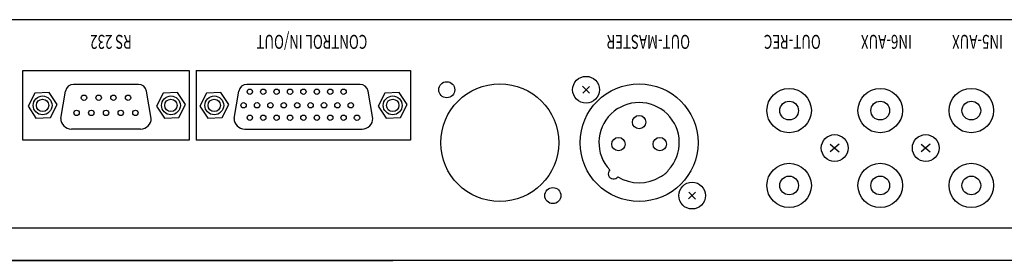
# Model space of a CAD drawing. Extents: x -450 to 450, y -674 to 664.
# Drawn here: x -225 to -41, y -20 to 25 of the extents above; entities that cross this region are included whole.
import ezdxf
from ezdxf.enums import TextEntityAlignment as Align

# ---------------------------------------------------------------- set-up
doc = ezdxf.new("R2010")
doc.units = 0
doc.header["$LTSCALE"] = 25.4
doc.layers.add('DATA', color=7, linetype='CONTINUOUS')
doc.styles.get("Standard").update_dxf_attribs({"font": 'txt', "bigfont": 'BIGFONT.SHX'})

msp = doc.modelspace()

# ---------------------------------------------------------------- linework, layer by layer
at = {"layer": 'DATA', "color": 7, "linetype": 'CONTINUOUS'}
for p, q in [((-340, 25), (142, 25)), ((-223.99, 15.5), (-192.99, 15.5)), ((-223.99, 2.5), (-223.99, 15.5)), ((-192.99, 15.5), (-192.99, 2.5)), ((-191.64, 15.5), (-151.64, 15.5)), ((-191.64, 15.5), (-191.64, 2.5)), ((-151.64, 15.5), (-151.64, 2.5)), ((-202.42, 12.89), (-214.56, 12.89)), ((-161.06, 12.89), (-182.21, 12.89)), ((-216.94, 6.55), (-216.04, 11.65)), ((-200.04, 6.55), (-200.94, 11.65)), ((-184.59, 6.55), (-183.69, 11.65)), ((-158.69, 6.55), (-159.59, 11.65)), ((-119.54, 12.54), (-118.26, 11.26)), ((-118.24, 12.51), (-119.51, 11.24)), ((-202.04, 4.55), (-214.94, 4.55)), ((-182.59, 4.55), (-160.69, 4.55)), ((-192.99, 2.5), (-223.99, 2.5)), ((-151.64, 2.5), (-191.64, 2.5)), ((-71.66, 1.69), (-73.34, 0.31)), ((-73.34, 1.69), (-71.66, 0.31)), ((-54.66, 1.69), (-56.34, 0.31)), ((-56.34, 1.69), (-54.66, 0.31)), ((-98.49, -7.24), (-99.76, -8.51)), ((-98.46, -8.54), (-99.74, -7.26)), ((-26.88, -14), (-240, -14)), ((142, -20), (-340, -20)), ((-257.95, -20), (-154.99, -20))]:
    msp.add_line(p, q, dxfattribs=at)
for points in [[(-221.56, 6.56), (-218.84, 6.7), (-217.61, 9.12), (-219.08, 11.41), (-221.8, 11.27), (-223.04, 8.85)], [(-197.6, 6.56), (-194.89, 6.7), (-193.65, 9.12), (-195.13, 11.41), (-197.84, 11.27), (-199.08, 8.85)], [(-189.51, 6.56), (-186.8, 6.7), (-185.56, 9.12), (-187.04, 11.41), (-189.75, 11.27), (-190.99, 8.85)], [(-156.23, 6.56), (-153.51, 6.7), (-152.28, 9.12), (-153.75, 11.41), (-156.47, 11.27), (-157.71, 8.85)]]:
    msp.add_lwpolyline(points, close=True, dxfattribs=at)
at = {"layer": 'DATA', "color": 7, "linetype": 'CONTINUOUS', "flags": 128}
for points in [[(-182.15, 11.52, -0.414214), (-181.65, 12.02, -0.414214), (-181.15, 11.52, -0.414214), (-181.65, 11.02, -0.414214), (-182.15, 11.52)], [(-179.65, 11.52, -0.414214), (-179.15, 12.02, -0.414214), (-178.65, 11.52, -0.414214), (-179.15, 11.02, -0.414214), (-179.65, 11.52)], [(-177.15, 11.52, -0.414214), (-176.65, 12.02, -0.414214), (-176.15, 11.52, -0.414214), (-176.65, 11.02, -0.414214), (-177.15, 11.52)], [(-174.65, 11.52, -0.414214), (-174.15, 12.02, -0.414214), (-173.65, 11.52, -0.414214), (-174.15, 11.02, -0.414214), (-174.65, 11.52)], [(-172.15, 11.52, -0.414214), (-171.65, 12.02, -0.414214), (-171.15, 11.52, -0.414214), (-171.65, 11.02, -0.414214), (-172.15, 11.52)], [(-169.65, 11.52, -0.414214), (-169.15, 12.02, -0.414214), (-168.65, 11.52, -0.414214), (-169.15, 11.02, -0.414214), (-169.65, 11.52)], [(-167.15, 11.52, -0.414214), (-166.65, 12.02, -0.414214), (-166.15, 11.52, -0.414214), (-166.65, 11.02, -0.414214), (-167.15, 11.52)], [(-164.65, 11.52, -0.414214), (-164.15, 12.02, -0.414214), (-163.65, 11.52, -0.414214), (-164.15, 11.02, -0.414214), (-164.65, 11.52)], [(-213.1, 10.41, -0.414214), (-212.6, 10.91, -0.414214), (-212.1, 10.41, -0.414214), (-212.6, 9.91, -0.414214), (-213.1, 10.41)], [(-210.36, 10.41, -0.414214), (-209.86, 10.91, -0.414214), (-209.36, 10.41, -0.414214), (-209.86, 9.91, -0.414214), (-210.36, 10.41)], [(-207.62, 10.41, -0.414214), (-207.12, 10.91, -0.414214), (-206.62, 10.41, -0.414214), (-207.12, 9.91, -0.414214), (-207.62, 10.41)], [(-204.88, 10.41, -0.414214), (-204.38, 10.91, -0.414214), (-203.88, 10.41, -0.414214), (-204.38, 9.91, -0.414214), (-204.88, 10.41)], [(-183.31, 8.99, -0.414214), (-182.81, 9.49, -0.414214), (-182.31, 8.99, -0.414214), (-182.81, 8.49, -0.414214), (-183.31, 8.99)], [(-180.81, 8.99, -0.414214), (-180.31, 9.49, -0.414214), (-179.81, 8.99, -0.414214), (-180.31, 8.49, -0.414214), (-180.81, 8.99)], [(-178.31, 8.99, -0.414214), (-177.81, 9.49, -0.414214), (-177.31, 8.99, -0.414214), (-177.81, 8.49, -0.414214), (-178.31, 8.99)], [(-175.81, 8.99, -0.414214), (-175.31, 9.49, -0.414214), (-174.81, 8.99, -0.414214), (-175.31, 8.49, -0.414214), (-175.81, 8.99)], [(-173.31, 8.99, -0.414214), (-172.81, 9.49, -0.414214), (-172.31, 8.99, -0.414214), (-172.81, 8.49, -0.414214), (-173.31, 8.99)], [(-170.81, 8.99, -0.414214), (-170.31, 9.49, -0.414214), (-169.81, 8.99, -0.414214), (-170.31, 8.49, -0.414214), (-170.81, 8.99)], [(-168.31, 8.99, -0.414214), (-167.81, 9.49, -0.414214), (-167.31, 8.99, -0.414214), (-167.81, 8.49, -0.414214), (-168.31, 8.99)], [(-165.81, 8.99, -0.414214), (-165.31, 9.49, -0.414214), (-164.81, 8.99, -0.414214), (-165.31, 8.49, -0.414214), (-165.81, 8.99)], [(-163.31, 8.99, -0.414214), (-162.81, 9.49, -0.414214), (-162.31, 8.99, -0.414214), (-162.81, 8.49, -0.414214), (-163.31, 8.99)], [(-214.48, 7.57, -0.414214), (-213.98, 8.07, -0.414214), (-213.48, 7.57, -0.414214), (-213.98, 7.07, -0.414214), (-214.48, 7.57)], [(-211.73, 7.57, -0.414214), (-211.23, 8.07, -0.414214), (-210.73, 7.57, -0.414214), (-211.23, 7.07, -0.414214), (-211.73, 7.57)], [(-208.99, 7.57, -0.414214), (-208.49, 8.07, -0.414214), (-207.99, 7.57, -0.414214), (-208.49, 7.07, -0.414214), (-208.99, 7.57)], [(-206.25, 7.57, -0.414214), (-205.75, 8.07, -0.414214), (-205.25, 7.57, -0.414214), (-205.75, 7.07, -0.414214), (-206.25, 7.57)], [(-203.5, 7.57, -0.414214), (-203, 8.07, -0.414214), (-202.5, 7.57, -0.414214), (-203, 7.07, -0.414214), (-203.5, 7.57)], [(-182.15, 6.67, -0.414214), (-181.65, 7.17, -0.414214), (-181.15, 6.67, -0.414214), (-181.65, 6.17, -0.414214), (-182.15, 6.67)], [(-179.65, 6.67, -0.414214), (-179.15, 7.17, -0.414214), (-178.65, 6.67, -0.414214), (-179.15, 6.17, -0.414214), (-179.65, 6.67)], [(-177.15, 6.67, -0.414214), (-176.65, 7.17, -0.414214), (-176.15, 6.67, -0.414214), (-176.65, 6.17, -0.414214), (-177.15, 6.67)], [(-174.65, 6.67, -0.414214), (-174.15, 7.17, -0.414214), (-173.65, 6.67, -0.414214), (-174.15, 6.17, -0.414214), (-174.65, 6.67)], [(-172.15, 6.67, -0.414214), (-171.65, 7.17, -0.414214), (-171.15, 6.67, -0.414214), (-171.65, 6.17, -0.414214), (-172.15, 6.67)], [(-169.65, 6.67, -0.414214), (-169.15, 7.17, -0.414214), (-168.65, 6.67, -0.414214), (-169.15, 6.17, -0.414214), (-169.65, 6.67)], [(-167.15, 6.67, -0.414214), (-166.65, 7.17, -0.414214), (-166.15, 6.67, -0.414214), (-166.65, 6.17, -0.414214), (-167.15, 6.67)], [(-164.65, 6.67, -0.414214), (-164.15, 7.17, -0.414214), (-163.65, 6.67, -0.414214), (-164.15, 6.17, -0.414214), (-164.65, 6.67)], [(-162.15, 6.67, -0.414214), (-161.65, 7.17, -0.414214), (-161.15, 6.67, -0.414214), (-161.65, 6.17, -0.414214), (-162.15, 6.67)]]:
    msp.add_lwpolyline(points, format="xyb", close=True, dxfattribs=at)
at = {"layer": 'DATA', "color": 7, "linetype": 'CONTINUOUS'}
for centre, radius in [((-144.9, 11.9), 1.5), ((-135, 2), 11), ((-118.9, 11.9), 2.5), ((-109, 2), 11), ((-81, 8), 4.15), ((-64, 8), 4.15), ((-47, 8), 4.15), ((-220.32, 8.98), 1.76), ((-220.32, 8.98), 1.15), ((-196.37, 8.98), 1.76), ((-196.37, 8.98), 1.15), ((-188.28, 8.98), 1.76), ((-188.28, 8.98), 1.15), ((-154.99, 8.98), 1.76), ((-154.99, 8.98), 1.15), ((-81, 8), 1.75), ((-64, 8), 1.75), ((-47, 8), 1.75), ((-109, 5.85), 1.25), ((-112.85, 1.73), 1.25), ((-105.15, 1.73), 1.25), ((-72.5, 1), 2.5), ((-55.5, 1), 2.5), ((-81, -6), 4.15), ((-64, -6), 4.15), ((-47, -6), 4.15), ((-99.1, -7.9), 2.5), ((-81, -6), 1.75), ((-64, -6), 1.75), ((-47, -6), 1.75), ((-125.1, -7.9), 1.5)]:
    msp.add_circle(centre, radius, dxfattribs=at)
for centre, radius, start, end in [((-214.56, 11.39), 1.5, 90, 170.0001), ((-202.42, 11.39), 1.5, 9.9999, 90), ((-182.21, 11.39), 1.5, 90, 170.0001), ((-161.06, 11.39), 1.5, 9.9999, 90), ((-109, 2), 7.5, 317.0635, 222.9365), ((-214.94, 6.55), 2, 180, 270), ((-202.04, 6.55), 2, 270, 0), ((-182.59, 6.55), 2, 180, 270), ((-160.69, 6.55), 2, 270, 0), ((-113.76, -3.79), 1, 136.759, 324.4041), ((-106.74, -0.75), 4, 294.9674, 323.8695), ((-109, 2), 7.5, 238.2267, 301.7733)]:
    msp.add_arc(centre, radius, start, end, dxfattribs=at)

# ---------------------------------------------------------------- texts
at = {"layer": 'DATA', "color": 7, "width": 0.7}
for s, height, p in [('RS 232', 2.606, (-203.67, 20.85)), ('CONTROL IN/OUT', 2.6061, (-159.72, 20.85)), ('OUT-MASTER ', 2.6061, (-99.49, 20.85)), ('OUT-REC', 2.606, (-75.09, 20.85)), ('IN6-AUX', 2.606, (-58.09, 20.85)), ('IN5-AUX', 2.606, (-41.09, 20.85))]:
    msp.add_text(s, height=height, rotation=180, dxfattribs=at).set_placement(p, align=Align.MIDDLE_LEFT)

doc.saveas('drawing.dxf')
